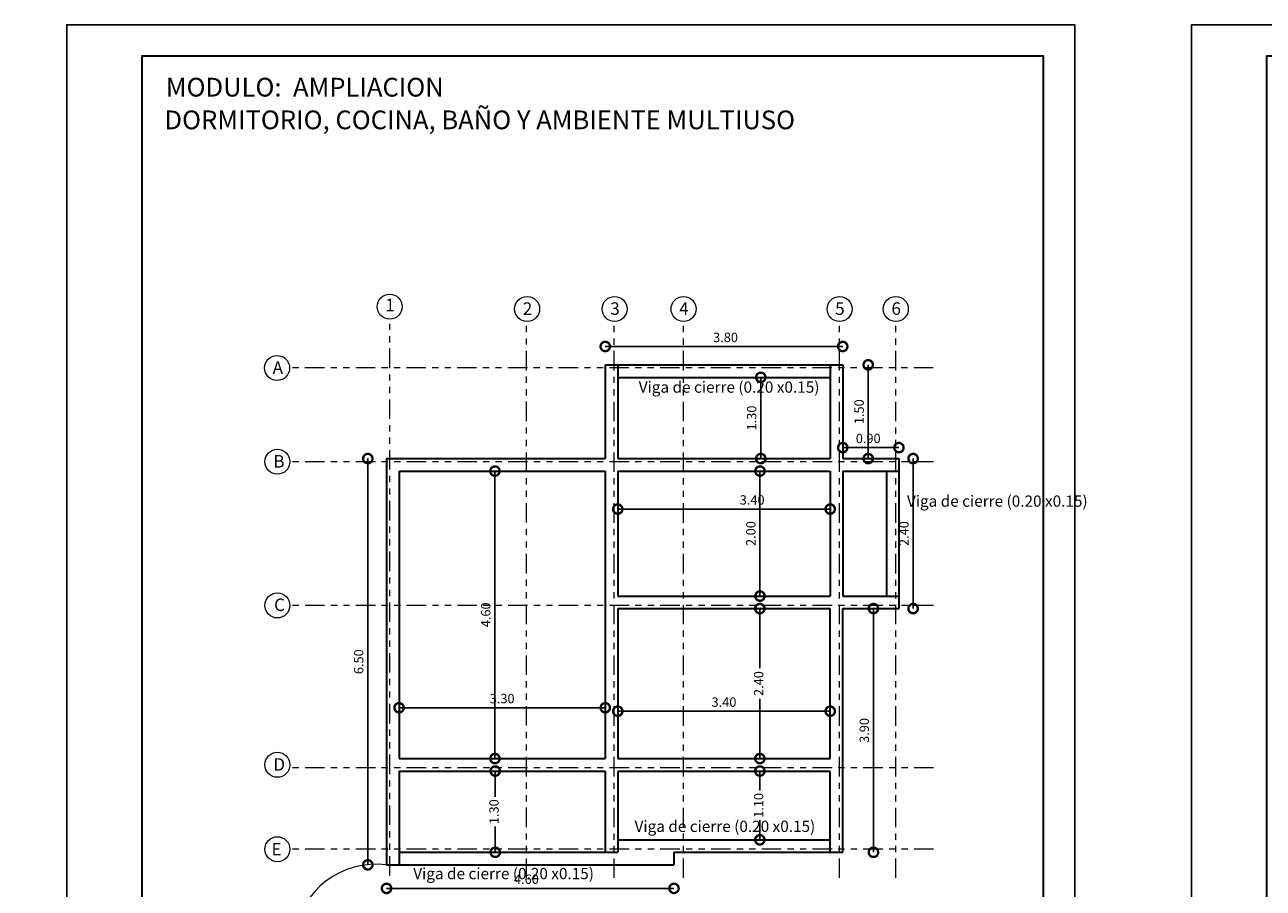
# Model space of a CAD drawing. Units: metres. Extents: x 0 to 6105, y 2340 to 5433.
# Drawn here: x 2983 to 3003, y 2482 to 2496 of the extents above; entities that cross this region are included whole.
import ezdxf

# ---------------------------------------------------------------- set-up
doc = ezdxf.new("R2010")
doc.units = ezdxf.units.M
doc.linetypes.add('ACAD_ISO05W100', pattern=[33, 24, -3, 0, -3, 0, -3])
for name, color, linetype, lineweight in [('COTAS', 7, 'Continuous', 5), ('nombres', 244, 'Continuous', 13), ('P-0.10', 7, 'Continuous', 9), ('P-0.15', 7, 'Continuous', 15), ('P-0.20', 7, 'Continuous', 20), ('P-0.50', 7, 'Continuous', 50), ('Texto Carinbo', 7, 'Continuous', 5), ('TEXTOS', 251, 'Continuous', 5)]:
    doc.layers.add(name, color=color, linetype=linetype, lineweight=lineweight)
doc.styles.add('Arial', font='arial.ttf')
doc.styles.add('Arial (bold)', font='arialbd.ttf')
doc.styles.add('Estilo_Generado_1', font='calibri.ttf')
doc.styles.get("Standard").update_dxf_attribs({"font": 'arial.ttf'})
doc.dimstyles.new('Esc. 100', dxfattribs={"dimtxt": 0.15, "dimasz": 0.3, "dimexe": 0.01, "dimexo": 0.01, "dimgap": 0.05, "dimtad": 1, "dimzin": 1, "dimdsep": 46, "dimtxsty": 'Arial', "dimblk": 'DOTSMALL', "dimcen": 0.05, "dimse1": 1, "dimse2": 1, "dimclrd": 250, "dimclre": 250, "dimadec": 0, "dimazin": 0, "dimtfac": 1, "dimtmove": 0, "dimatfit": 3, "dimldrblk": 'DOTSMALL', "dimfxl": 0.01, "dimtfill": 1, "dimlwd": -1, "dimlwe": -1, "dimarcsym": 0})

# ---------------------------------------------------------------- blocks, each defined once
blk = doc.blocks.new('0c')
at = {"layer": 'P-0.10', "lineweight": -3, "transparency": 33554687}
blk.add_lwpolyline([(0, -20.85), (16.13, -20.85), (16.13, 0), (0, 0)], close=True, dxfattribs=at)
at = {"layer": 'P-0.10', "lineweight": 30}
blk.add_lwpolyline([(1.2, -20.35), (15.63, -20.35), (15.63, -0.5), (1.2, -0.5)], close=True, dxfattribs=at)
for points in [[(1.45, -20.1), (1.45, -18.1), (7.548, -18.1)], [(7.798, -20.1), (7.798, -18.1), (15.38, -18.1)]]:
    blk.add_lwpolyline(points, dxfattribs=at)
at = {"layer": 'P-0.20'}
for p, q in [((10.895, -20.1), (10.895, -18.1)), ((13.993, -18.1), (13.993, -20.1)), ((7.798, -18.49), (13.993, -18.49)), ((13.993, -18.75), (15.38, -18.75)), ((13.993, -19.2), (15.38, -19.2)), ((13.993, -19.65), (15.38, -19.65))]:
    blk.add_line(p, q, dxfattribs=at)
at = {"layer": 'P-0.20', "color": 7, "linetype": 'Continuous', "lineweight": 5}
for p, q in [((7.548, -18.49), (1.45, -18.49)), ((7.548, -19.238), (1.45, -19.238)), ((4.474, -20.1), (4.474, -19.238)), ((7.548, -19.669), (1.45, -19.669))]:
    blk.add_line(p, q, dxfattribs=at)
at = {"layer": 'P-0.50', "lineweight": 80}
for points in [[(7.548, -18.1), (7.548, -20.1), (1.45, -20.1)], [(15.38, -18.1), (15.38, -20.1), (7.798, -20.1)]]:
    blk.add_lwpolyline(points, dxfattribs=at)
at = {"layer": 'Texto Carinbo', "attachment_point": 1}
for s, insert, char_height, style in [('\\A1;{\\fArial|b1|i0|c0|p34;AGENCIA ESTATAL DE VIVIENDA}', (2.671, -18.21), 0.15, 'Arial (bold)'), ('FECHA :', (14.119, -18.168), 0.115, 'Estilo_Generado_1'), ('DISEÑO ARQUITECTONICO :', (8.231, -18.271), 0.115, 'Estilo_Generado_1'), ('Gestión 2023', (14.135, -18.449), 0.13, 'Arial (bold)'), ('SUPERFICIE :', (14.121, -18.798), 0.115, 'Estilo_Generado_1'), ('COMUNIDADES :', (1.568, -19.329), 0.115, 'Estilo_Generado_1'), ('MUNICIPIO :', (4.623, -19.327), 0.115, 'Estilo_Generado_1'), ('ESCALA :', (14.133, -19.249), 0.115, 'Estilo_Generado_1'), ('VARIOS', (2.97, -19.443), 0.127, 'Arial (bold)'), ('1:75', (14.826, -19.434), 0.15, 'Arial (bold)'), ('PROVINCIA :', (1.592, -19.709), 0.115, 'Estilo_Generado_1'), ('DEPARTAMENTO :', (4.622, -19.736), 0.115, 'Estilo_Generado_1'), ('LAMINA :', (14.121, -19.696), 0.115, 'Estilo_Generado_1'), ('COCHABAMBA', (6.072, -19.835), 0.127, 'Arial (bold)')]:
    blk.add_mtext(s, dxfattribs=dict(at, insert=insert, char_height=char_height, style=style))
for s, insert, char_height, width, style in [('\\pxi-29.704;{\\fArial|b1|i0|c0|p34;PROYECTO DE VIVIENDA CUALITATIVA EN EL MUNICIPIO DE COCHABAMBA  -FASE(CIX) 2023- COCHABAMBA}', (1.576, -18.721), 0.12, 5.16752, 'Arial'), ('COCHABAMBA', (5.977, -19.377), 0.14, 1.28644, 'Arial (bold)'), ('CERCADO', (2.846, -19.855), 0.14, 1.03684, 'Arial (bold)')]:
    blk.add_mtext(s, dxfattribs=dict(at, insert=insert, char_height=char_height, width=width, style=style))
blk = doc.blocks.new('2c')
at = {"layer": 'COTAS'}
blk.add_blockref('0c', (2930.065, 2652.189), dxfattribs=at)
at = {"layer": 'nombres', "ltscale": 0.2, "char_height": 0.3, "width": 21.90236, "attachment_point": 1}
for s, insert in [('{\\fCentury Gothic|b1|i0|c0|p34;MODULO:  AMPLIACION }', (2931.649, 2651.34)), ('{\\fCentury Gothic|b1|i0|c0|p34;DORMITORIO, COCINA, BAÑO Y AMBIENTE MULTIUSO}', (2931.628, 2650.817))]:
    blk.add_mtext(s, dxfattribs=dict(at, insert=insert))
at = {"layer": 'Texto Carinbo', "insert": (2944.539, 2633.182), "char_height": 0.13, "attachment_point": 1, "style": 'Arial (bold)'}
blk.add_mtext('49.30 m2', dxfattribs=at)
at = {"layer": 'Texto Carinbo', "insert": (2944.909, 2632.314), "char_height": 0.15, "width": 0.80355, "attachment_point": 1, "style": 'Arial (bold)'}
blk.add_mtext('/  12', dxfattribs=at)
blk = doc.blocks.new('_DotSmall')
at = {"color": 0, "linetype": 'ByBlock', "const_width": 0.5}
blk.add_lwpolyline([(-0.0625, 0, 1), (0.0625, 0, 1)], format="xyb", close=True, dxfattribs=at)
blk = doc.blocks.new('*D484')
at = {"color": 250, "transparency": 16777216}
blk.add_line((2995.854, 2489.012), (2996.754, 2489.012), dxfattribs=at)
at = {"layer": 'Defpoints', "color": 0, "linetype": 'Continuous', "transparency": 16777216}
for p in [(2996.754, 2489.012), (2995.854, 2488.836), (2996.754, 2488.836)]:
    blk.add_point(p, dxfattribs=at)
at = {"color": 250, "linetype": 'Continuous', "transparency": 16777216, "xscale": 0.3, "yscale": 0.3, "zscale": 0.3, "rotation": 180}
blk.add_blockref('_DotSmall', (2995.854, 2489.012), dxfattribs=at)
at = {"color": 250, "linetype": 'Continuous', "transparency": 16777216, "xscale": 0.3, "yscale": 0.3, "zscale": 0.3}
blk.add_blockref('_DotSmall', (2996.754, 2489.012), dxfattribs=at)
at = {"color": 0, "linetype": 'Continuous', "lineweight": 9, "transparency": 16777216, "insert": (2996.262, 2489.139), "char_height": 0.15, "attachment_point": 5, "style": 'Arial', "bg_fill": 3, "box_fill_scale": 1.1, "bg_fill_color": 256, "bg_fill_true_color": 13158600, "bg_fill_transparency": 0}
blk.add_mtext('0.90', dxfattribs=at)
blk = doc.blocks.new('*D473')
at = {"color": 250, "transparency": 16777216}
blk.add_line((2996.262, 2490.336), (2996.262, 2488.836), dxfattribs=at)
at = {"layer": 'Defpoints', "color": 0, "linetype": 'Continuous', "transparency": 16777216}
for p in [(2995.854, 2490.336), (2995.854, 2488.836), (2996.262, 2488.836)]:
    blk.add_point(p, dxfattribs=at)
at = {"color": 250, "linetype": 'Continuous', "transparency": 16777216, "xscale": 0.3, "yscale": 0.3, "zscale": 0.3}
for p, rotation in [((2996.262, 2490.336), 90), ((2996.262, 2488.836), 270)]:
    blk.add_blockref('_DotSmall', p, dxfattribs=dict(at, rotation=rotation))
at = {"color": 0, "linetype": 'Continuous', "lineweight": 9, "transparency": 16777216, "insert": (2996.136, 2489.586), "char_height": 0.15, "attachment_point": 5, "rotation": 90, "style": 'Arial', "bg_fill": 3, "box_fill_scale": 1.1, "bg_fill_color": 256, "bg_fill_true_color": 13158600, "bg_fill_transparency": 0}
blk.add_mtext('1.50', dxfattribs=at)
blk = doc.blocks.new('*D485')
at = {"color": 250, "transparency": 16777216}
blk.add_line((2996.981, 2488.836), (2996.981, 2486.436), dxfattribs=at)
at = {"layer": 'Defpoints', "color": 0, "linetype": 'Continuous', "transparency": 16777216}
for p in [(2995.654, 2488.836), (2995.654, 2486.436), (2996.981, 2486.436)]:
    blk.add_point(p, dxfattribs=at)
at = {"color": 250, "linetype": 'Continuous', "transparency": 16777216, "xscale": 0.3, "yscale": 0.3, "zscale": 0.3}
for p, rotation in [((2996.981, 2488.836), 90), ((2996.981, 2486.436), 270)]:
    blk.add_blockref('_DotSmall', p, dxfattribs=dict(at, rotation=rotation))
at = {"color": 0, "linetype": 'Continuous', "lineweight": 9, "transparency": 16777216, "insert": (2996.854, 2487.636), "char_height": 0.15, "attachment_point": 5, "rotation": 90, "style": 'Arial', "bg_fill": 3, "box_fill_scale": 1.1, "bg_fill_color": 256, "bg_fill_true_color": 13158600, "bg_fill_transparency": 0}
blk.add_mtext('2.40', dxfattribs=at)
blk = doc.blocks.new('*D486')
at = {"color": 250, "transparency": 16777216}
blk.add_line((2996.346, 2486.436), (2996.346, 2482.536), dxfattribs=at)
at = {"layer": 'Defpoints', "color": 0, "linetype": 'Continuous', "transparency": 16777216}
for p in [(2995.854, 2486.436), (2995.854, 2482.536), (2996.346, 2482.536)]:
    blk.add_point(p, dxfattribs=at)
at = {"color": 250, "linetype": 'Continuous', "transparency": 16777216, "xscale": 0.3, "yscale": 0.3, "zscale": 0.3}
for p, rotation in [((2996.346, 2486.436), 90), ((2996.346, 2482.536), 270)]:
    blk.add_blockref('_DotSmall', p, dxfattribs=dict(at, rotation=rotation))
at = {"color": 0, "linetype": 'Continuous', "lineweight": 9, "transparency": 16777216, "insert": (2996.219, 2484.486), "char_height": 0.15, "attachment_point": 5, "rotation": 90, "style": 'Arial', "bg_fill": 3, "box_fill_scale": 1.1, "bg_fill_color": 256, "bg_fill_true_color": 13158600, "bg_fill_transparency": 0}
blk.add_mtext('3.90', dxfattribs=at)
blk = doc.blocks.new('*D474')
at = {"color": 250, "transparency": 16777216}
blk.add_line((2990.288, 2484.036), (2990.288, 2488.636), dxfattribs=at)
at = {"layer": 'Defpoints', "color": 0, "linetype": 'Continuous', "transparency": 16777216}
for p in [(2988.754, 2488.636), (2990.288, 2488.636), (2988.754, 2484.036)]:
    blk.add_point(p, dxfattribs=at)
at = {"color": 250, "linetype": 'Continuous', "transparency": 16777216, "xscale": 0.3, "yscale": 0.3, "zscale": 0.3}
for p, rotation in [((2990.288, 2488.636), 90), ((2990.288, 2484.036), 270)]:
    blk.add_blockref('_DotSmall', p, dxfattribs=dict(at, rotation=rotation))
at = {"color": 0, "linetype": 'Continuous', "lineweight": 9, "transparency": 16777216, "insert": (2990.161, 2486.336), "char_height": 0.15, "attachment_point": 5, "rotation": 90, "style": 'Arial', "bg_fill": 3, "box_fill_scale": 1.1, "bg_fill_color": 256, "bg_fill_true_color": 13158600, "bg_fill_transparency": 0}
blk.add_mtext('4.60', dxfattribs=at)
blk = doc.blocks.new('*D475')
at = {"color": 250, "transparency": 16777216}
blk.add_line((2994.543, 2490.136), (2994.543, 2488.836), dxfattribs=at)
at = {"layer": 'Defpoints', "color": 0, "linetype": 'Continuous', "transparency": 16777216}
for p in [(2994.454, 2490.136), (2994.543, 2488.836), (2994.951, 2488.836)]:
    blk.add_point(p, dxfattribs=at)
at = {"color": 250, "linetype": 'Continuous', "transparency": 16777216, "xscale": 0.3, "yscale": 0.3, "zscale": 0.3}
for p, rotation in [((2994.543, 2490.136), 90), ((2994.543, 2488.836), 270)]:
    blk.add_blockref('_DotSmall', p, dxfattribs=dict(at, rotation=rotation))
at = {"color": 0, "linetype": 'Continuous', "lineweight": 9, "transparency": 16777216, "insert": (2994.416, 2489.486), "char_height": 0.15, "attachment_point": 5, "rotation": 90, "style": 'Arial', "bg_fill": 3, "box_fill_scale": 1.1, "bg_fill_color": 256, "bg_fill_true_color": 13158600, "bg_fill_transparency": 0}
blk.add_mtext('1.30', dxfattribs=at)
blk = doc.blocks.new('*D487')
at = {"color": 250, "transparency": 16777216}
blk.add_line((2994.53, 2488.636), (2994.53, 2486.636), dxfattribs=at)
at = {"layer": 'Defpoints', "color": 0, "linetype": 'Continuous', "transparency": 16777216}
for p in [(2994.53, 2488.636), (2994.53, 2486.636), (2994.53, 2486.636)]:
    blk.add_point(p, dxfattribs=at)
at = {"color": 250, "linetype": 'Continuous', "transparency": 16777216, "xscale": 0.3, "yscale": 0.3, "zscale": 0.3}
for p, rotation in [((2994.53, 2488.636), 90), ((2994.53, 2486.636), 270)]:
    blk.add_blockref('_DotSmall', p, dxfattribs=dict(at, rotation=rotation))
at = {"color": 0, "linetype": 'Continuous', "lineweight": 9, "transparency": 16777216, "insert": (2994.403, 2487.636), "char_height": 0.15, "attachment_point": 5, "rotation": 90, "style": 'Arial', "bg_fill": 3, "box_fill_scale": 1.1, "bg_fill_color": 256, "bg_fill_true_color": 13158600, "bg_fill_transparency": 0}
blk.add_mtext('2.00', dxfattribs=at)
blk = doc.blocks.new('*D476')
at = {"color": 250, "transparency": 16777216}
for p, q in [((2994.528, 2486.436), (2994.528, 2485.482)), ((2994.528, 2484.036), (2994.528, 2484.99))]:
    blk.add_line(p, q, dxfattribs=at)
at = {"layer": 'Defpoints', "color": 0, "linetype": 'Continuous', "transparency": 16777216}
for p in [(2994.528, 2486.436), (2994.528, 2484.036), (2994.528, 2484.036)]:
    blk.add_point(p, dxfattribs=at)
at = {"color": 250, "linetype": 'Continuous', "transparency": 16777216, "xscale": 0.3, "yscale": 0.3, "zscale": 0.3}
for p, rotation in [((2994.528, 2486.436), 90), ((2994.528, 2484.036), 270)]:
    blk.add_blockref('_DotSmall', p, dxfattribs=dict(at, rotation=rotation))
at = {"color": 0, "linetype": 'Continuous', "lineweight": 9, "transparency": 16777216, "insert": (2994.528, 2485.236), "char_height": 0.15, "attachment_point": 5, "rotation": 90, "style": 'Arial', "bg_fill": 3, "box_fill_scale": 1.1, "bg_fill_color": 256, "bg_fill_true_color": 13158600, "bg_fill_transparency": 0}
blk.add_mtext('2.40', dxfattribs=at)
blk = doc.blocks.new('*D488')
at = {"color": 250, "transparency": 16777216}
blk.add_line((2988.754, 2484.849), (2992.054, 2484.849), dxfattribs=at)
at = {"layer": 'Defpoints', "color": 0, "linetype": 'Continuous', "transparency": 16777216}
for p in [(2988.754, 2484.849), (2992.054, 2484.849), (2992.054, 2484.849)]:
    blk.add_point(p, dxfattribs=at)
at = {"color": 250, "linetype": 'Continuous', "transparency": 16777216, "xscale": 0.3, "yscale": 0.3, "zscale": 0.3, "rotation": 180}
blk.add_blockref('_DotSmall', (2988.754, 2484.849), dxfattribs=at)
at = {"color": 250, "linetype": 'Continuous', "transparency": 16777216, "xscale": 0.3, "yscale": 0.3, "zscale": 0.3}
blk.add_blockref('_DotSmall', (2992.054, 2484.849), dxfattribs=at)
at = {"color": 0, "linetype": 'Continuous', "lineweight": 9, "transparency": 16777216, "insert": (2990.404, 2484.976), "char_height": 0.15, "attachment_point": 5, "style": 'Arial', "bg_fill": 3, "box_fill_scale": 1.1, "bg_fill_color": 256, "bg_fill_true_color": 13158600, "bg_fill_transparency": 0}
blk.add_mtext('3.30', dxfattribs=at)
blk = doc.blocks.new('*D477')
at = {"color": 250, "transparency": 16777216}
blk.add_line((2992.254, 2484.794), (2995.654, 2484.794), dxfattribs=at)
at = {"layer": 'Defpoints', "color": 0, "linetype": 'Continuous', "transparency": 16777216}
for p in [(2992.254, 2484.914), (2995.654, 2484.914), (2995.654, 2484.794)]:
    blk.add_point(p, dxfattribs=at)
at = {"color": 250, "linetype": 'Continuous', "transparency": 16777216, "xscale": 0.3, "yscale": 0.3, "zscale": 0.3, "rotation": 180}
blk.add_blockref('_DotSmall', (2992.254, 2484.794), dxfattribs=at)
at = {"color": 250, "linetype": 'Continuous', "transparency": 16777216, "xscale": 0.3, "yscale": 0.3, "zscale": 0.3}
blk.add_blockref('_DotSmall', (2995.654, 2484.794), dxfattribs=at)
at = {"color": 0, "linetype": 'Continuous', "lineweight": 9, "transparency": 16777216, "insert": (2993.954, 2484.92), "char_height": 0.15, "attachment_point": 5, "style": 'Arial', "bg_fill": 3, "box_fill_scale": 1.1, "bg_fill_color": 256, "bg_fill_true_color": 13158600, "bg_fill_transparency": 0}
blk.add_mtext('3.40', dxfattribs=at)
blk = doc.blocks.new('*D478')
at = {"color": 250, "transparency": 16777216}
blk.add_line((2992.254, 2488.028), (2995.654, 2488.028), dxfattribs=at)
at = {"layer": 'Defpoints', "color": 0, "linetype": 'Continuous', "transparency": 16777216}
for p in [(2992.254, 2488.636), (2995.654, 2488.636), (2995.654, 2488.028)]:
    blk.add_point(p, dxfattribs=at)
at = {"color": 250, "linetype": 'Continuous', "transparency": 16777216, "xscale": 0.3, "yscale": 0.3, "zscale": 0.3, "rotation": 180}
blk.add_blockref('_DotSmall', (2992.254, 2488.028), dxfattribs=at)
at = {"color": 250, "linetype": 'Continuous', "transparency": 16777216, "xscale": 0.3, "yscale": 0.3, "zscale": 0.3}
blk.add_blockref('_DotSmall', (2995.654, 2488.028), dxfattribs=at)
at = {"color": 0, "linetype": 'Continuous', "lineweight": 9, "transparency": 16777216, "insert": (2994.405, 2488.155), "char_height": 0.15, "attachment_point": 5, "style": 'Arial', "bg_fill": 3, "box_fill_scale": 1.1, "bg_fill_color": 256, "bg_fill_true_color": 13158600, "bg_fill_transparency": 0}
blk.add_mtext('3.40', dxfattribs=at)
blk = doc.blocks.new('*D479')
at = {"color": 250, "transparency": 16777216}
blk.add_line((2992.054, 2490.63), (2995.854, 2490.63), dxfattribs=at)
at = {"layer": 'Defpoints', "color": 0, "linetype": 'Continuous', "transparency": 16777216}
for p in [(2995.854, 2490.63), (2992.054, 2490.336), (2995.854, 2490.336)]:
    blk.add_point(p, dxfattribs=at)
at = {"color": 250, "linetype": 'Continuous', "transparency": 16777216, "xscale": 0.3, "yscale": 0.3, "zscale": 0.3, "rotation": 180}
blk.add_blockref('_DotSmall', (2992.054, 2490.63), dxfattribs=at)
at = {"color": 250, "linetype": 'Continuous', "transparency": 16777216, "xscale": 0.3, "yscale": 0.3, "zscale": 0.3}
blk.add_blockref('_DotSmall', (2995.854, 2490.63), dxfattribs=at)
at = {"color": 0, "linetype": 'Continuous', "lineweight": 9, "transparency": 16777216, "insert": (2993.979, 2490.756), "char_height": 0.15, "attachment_point": 5, "style": 'Arial', "bg_fill": 3, "box_fill_scale": 1.1, "bg_fill_color": 256, "bg_fill_true_color": 13158600, "bg_fill_transparency": 0}
blk.add_mtext('3.80', dxfattribs=at)
blk = doc.blocks.new('*D489')
at = {"color": 250, "transparency": 16777216}
blk.add_line((2988.254, 2488.836), (2988.254, 2482.336), dxfattribs=at)
at = {"layer": 'Defpoints', "color": 0, "linetype": 'Continuous', "transparency": 16777216}
for p in [(2988.554, 2488.836), (2988.254, 2482.336), (2988.554, 2482.336)]:
    blk.add_point(p, dxfattribs=at)
at = {"color": 250, "linetype": 'Continuous', "transparency": 16777216, "xscale": 0.3, "yscale": 0.3, "zscale": 0.3}
for p, rotation in [((2988.254, 2488.836), 90), ((2988.254, 2482.336), 270)]:
    blk.add_blockref('_DotSmall', p, dxfattribs=dict(at, rotation=rotation))
at = {"color": 0, "linetype": 'Continuous', "lineweight": 9, "transparency": 16777216, "insert": (2988.127, 2485.586), "char_height": 0.15, "attachment_point": 5, "rotation": 90, "style": 'Arial', "bg_fill": 3, "box_fill_scale": 1.1, "bg_fill_color": 256, "bg_fill_true_color": 13158600, "bg_fill_transparency": 0}
blk.add_mtext('6.50', dxfattribs=at)
blk = doc.blocks.new('*D480')
at = {"color": 250, "transparency": 16777216}
blk.add_line((2988.554, 2481.959), (2993.154, 2481.959), dxfattribs=at)
at = {"layer": 'Defpoints', "color": 0, "linetype": 'Continuous', "transparency": 16777216}
for p in [(2988.554, 2482.336), (2993.154, 2482.336), (2993.154, 2481.959)]:
    blk.add_point(p, dxfattribs=at)
at = {"color": 250, "linetype": 'Continuous', "transparency": 16777216, "xscale": 0.3, "yscale": 0.3, "zscale": 0.3, "rotation": 180}
blk.add_blockref('_DotSmall', (2988.554, 2481.959), dxfattribs=at)
at = {"color": 250, "linetype": 'Continuous', "transparency": 16777216, "xscale": 0.3, "yscale": 0.3, "zscale": 0.3}
blk.add_blockref('_DotSmall', (2993.154, 2481.959), dxfattribs=at)
at = {"color": 0, "linetype": 'Continuous', "lineweight": 9, "transparency": 16777216, "insert": (2990.792, 2482.086), "char_height": 0.15, "attachment_point": 5, "style": 'Arial', "bg_fill": 3, "box_fill_scale": 1.1, "bg_fill_color": 256, "bg_fill_true_color": 13158600, "bg_fill_transparency": 0}
blk.add_mtext('4.60', dxfattribs=at)
blk = doc.blocks.new('*D481')
at = {"color": 250, "transparency": 16777216}
for p, q in [((2994.528, 2483.836), (2994.528, 2483.524)), ((2994.528, 2482.736), (2994.528, 2483.049))]:
    blk.add_line(p, q, dxfattribs=at)
at = {"layer": 'Defpoints', "color": 0, "linetype": 'Continuous', "transparency": 16777216}
for p in [(2994.528, 2483.836), (2994.528, 2482.736), (2994.528, 2482.736)]:
    blk.add_point(p, dxfattribs=at)
at = {"color": 250, "linetype": 'Continuous', "transparency": 16777216, "xscale": 0.3, "yscale": 0.3, "zscale": 0.3}
for p, rotation in [((2994.528, 2483.836), 90), ((2994.528, 2482.736), 270)]:
    blk.add_blockref('_DotSmall', p, dxfattribs=dict(at, rotation=rotation))
at = {"color": 0, "linetype": 'Continuous', "lineweight": 9, "transparency": 16777216, "insert": (2994.528, 2483.286), "char_height": 0.15, "attachment_point": 5, "rotation": 90, "style": 'Arial', "bg_fill": 3, "box_fill_scale": 1.1, "bg_fill_color": 256, "bg_fill_true_color": 13158600, "bg_fill_transparency": 0}
blk.add_mtext('1.10', dxfattribs=at)
blk = doc.blocks.new('*D482')
at = {"color": 250, "transparency": 16777216}
for p, q in [((2990.293, 2483.836), (2990.293, 2483.424)), ((2990.293, 2482.536), (2990.293, 2482.949))]:
    blk.add_line(p, q, dxfattribs=at)
at = {"layer": 'Defpoints', "color": 0, "linetype": 'Continuous', "transparency": 16777216}
for p in [(2990.293, 2483.836), (2990.293, 2482.536), (2990.293, 2482.536)]:
    blk.add_point(p, dxfattribs=at)
at = {"color": 250, "linetype": 'Continuous', "transparency": 16777216, "xscale": 0.3, "yscale": 0.3, "zscale": 0.3}
for p, rotation in [((2990.293, 2483.836), 90), ((2990.293, 2482.536), 270)]:
    blk.add_blockref('_DotSmall', p, dxfattribs=dict(at, rotation=rotation))
at = {"color": 0, "linetype": 'Continuous', "lineweight": 9, "transparency": 16777216, "insert": (2990.293, 2483.186), "char_height": 0.15, "attachment_point": 5, "rotation": 90, "style": 'Arial', "bg_fill": 3, "box_fill_scale": 1.1, "bg_fill_color": 256, "bg_fill_true_color": 13158600, "bg_fill_transparency": 0}
blk.add_mtext('1.30', dxfattribs=at)

msp = doc.modelspace()

# ---------------------------------------------------------------- linework, layer by layer
at = {"lineweight": 30}
for p, q in [((2992.054, 2490.336), (2992.054, 2488.836)), ((2992.254, 2490.336), (2992.254, 2488.836)), ((2995.654, 2490.336), (2995.654, 2488.836)), ((2995.854, 2490.336), (2995.854, 2488.836)), ((2988.554, 2488.836), (2988.554, 2482.336)), ((2988.554, 2488.836), (2992.054, 2488.836)), ((2992.254, 2488.836), (2993.454, 2488.836)), ((2992.254, 2488.836), (2993.454, 2488.836)), ((2992.254, 2488.836), (2995.654, 2488.836)), ((2995.854, 2488.836), (2996.754, 2488.836)), ((2996.754, 2488.836), (2996.754, 2486.436)), ((2988.754, 2488.636), (2988.754, 2484.036)), ((2988.754, 2488.636), (2992.054, 2488.636)), ((2992.054, 2488.636), (2992.054, 2484.036)), ((2992.254, 2488.636), (2992.254, 2486.636)), ((2992.254, 2488.636), (2995.654, 2488.636)), ((2995.654, 2488.636), (2995.654, 2486.636)), ((2995.854, 2488.636), (2995.854, 2486.636)), ((2995.854, 2488.636), (2996.754, 2488.636)), ((2996.556, 2488.636), (2996.556, 2486.636)), ((2992.254, 2486.636), (2995.654, 2486.636)), ((2995.854, 2486.636), (2996.754, 2486.636)), ((2992.254, 2486.436), (2992.254, 2484.036)), ((2992.254, 2486.436), (2995.654, 2486.436)), ((2995.654, 2484.036), (2995.654, 2486.436)), ((2995.854, 2486.436), (2996.754, 2486.436)), ((2995.854, 2482.536), (2995.854, 2486.436)), ((2988.754, 2484.036), (2992.054, 2484.036)), ((2992.254, 2484.036), (2995.654, 2484.036)), ((2988.754, 2483.836), (2988.754, 2482.336)), ((2988.754, 2483.836), (2992.054, 2483.836)), ((2992.054, 2483.836), (2992.054, 2482.536)), ((2992.254, 2483.836), (2992.254, 2482.536)), ((2992.254, 2483.836), (2995.654, 2483.836)), ((2995.654, 2482.536), (2995.654, 2483.836)), ((2992.254, 2482.736), (2995.654, 2482.736)), ((2988.754, 2482.536), (2992.254, 2482.536)), ((2993.154, 2482.536), (2995.854, 2482.536)), ((2988.554, 2482.336), (2988.754, 2482.336))]:
    msp.add_line(p, q, dxfattribs=at)
at = {"layer": 'P-0.15', "color": 1, "linetype": 'ACAD_ISO05W100', "ltscale": 0.013}
for p, q in [((2988.604, 2482.163), (2988.604, 2491.067)), ((2990.792, 2482.127), (2990.792, 2491.031)), ((2992.198, 2482.126), (2992.198, 2491.03)), ((2993.307, 2482.126), (2993.307, 2491.03)), ((2995.804, 2482.126), (2995.804, 2491.03)), ((2996.704, 2482.126), (2996.704, 2491.03)), ((2997.304, 2490.286), (2987.003, 2490.286)), ((2997.307, 2488.786), (2987.007, 2488.786)), ((2997.307, 2486.486), (2987.007, 2486.486)), ((2997.307, 2483.886), (2987.007, 2483.886)), ((2997.307, 2482.586), (2987.007, 2482.586))]:
    msp.add_line(p, q, dxfattribs=at)
at = {"layer": 'P-0.15'}
for centre in [(2988.604, 2491.267), (2990.804, 2491.23), (2992.204, 2491.23), (2993.307, 2491.23), (2995.804, 2491.23), (2996.704, 2491.23), (2986.803, 2490.286), (2986.807, 2488.786), (2986.807, 2486.486), (2986.807, 2483.936), (2986.807, 2482.586)]:
    msp.add_circle(centre, 0.2, dxfattribs=at)

# ---------------------------------------------------------------- block references
for p in [(53.372, -156.411), (71.372, -156.411)]:
    msp.add_blockref('2c', p)

# ---------------------------------------------------------------- texts
at = {"layer": 'TEXTOS', "char_height": 0.2, "attachment_point": 1}
for s, insert in [('1', (2988.534, 2491.394)), ('2', (2990.734, 2491.336)), ('3', (2992.134, 2491.336)), ('4', (2993.237, 2491.336)), ('5', (2995.733, 2491.336)), ('6', (2996.634, 2491.337)), ('A', (2986.731, 2490.392)), ('B', (2986.743, 2488.892)), ('C', (2986.754, 2486.597)), ('D', (2986.743, 2484.042)), ('E', (2986.712, 2482.685))]:
    msp.add_mtext_dynamic_manual_height_columns(s, width=0.32829, gutter_width=12.5, heights=[0], dxfattribs=dict(at, insert=insert))

# ---------------------------------------------------------------- next in the draw order: dimensions: what is measured, and where the dimension line sits
at = {"color": 1, "linetype": 'Continuous', "lineweight": 9}
dim = msp.add_linear_dim(base=(2994.543, 2488.836), p1=(2994.454, 2490.136), p2=(2994.951, 2488.836), angle=90, dimstyle='Esc. 100', dxfattribs=at)
dim.commit()
dim.dimension.update_dxf_attribs({"geometry": '*D475', "text_midpoint": (2994.543, 2489.486), "dimtype": 160})
dim = msp.add_linear_dim(base=(2996.754, 2489.012), p1=(2995.854, 2488.836), p2=(2996.754, 2488.836), dimstyle='Esc. 100', dxfattribs=at)
dim.commit()
dim.dimension.update_dxf_attribs({"geometry": '*D484', "text_midpoint": (2996.262, 2489.012), "dimtype": 160})
for base, p1, p2, picture, middle in [((2988.254, 2482.336), (2988.554, 2488.836), (2988.554, 2482.336), '*D489', (2988.127, 2485.586)), ((2990.288, 2488.636), (2988.754, 2484.036), (2988.754, 2488.636), '*D474', (2990.161, 2486.336))]:
    dim = msp.add_linear_dim(base=base, p1=p1, p2=p2, angle=90, dimstyle='Esc. 100', dxfattribs=at)
    dim.commit()
    dim.dimension.update_dxf_attribs({"geometry": picture, "text_midpoint": middle})

# ---------------------------------------------------------------- next in the draw order: linework, layer by layer
at = {"lineweight": 30}
msp.add_line((2992.254, 2490.136), (2995.654, 2490.136), dxfattribs=at)

# ---------------------------------------------------------------- next in the draw order: texts
at = {"layer": 'TEXTOS', "color": 5, "insert": (2992.59, 2490.07), "char_height": 0.18, "attachment_point": 1}
msp.add_mtext_dynamic_manual_height_columns('Viga de cierre (0.20 x0.15)', width=3.02103, gutter_width=12.5, heights=[0], dxfattribs=at)

# ---------------------------------------------------------------- next in the draw order: dimensions: what is measured, and where the dimension line sits
at = {"color": 1, "linetype": 'Continuous', "lineweight": 9}
for base, p1, p2, picture, middle in [((2996.262, 2488.836), (2995.854, 2490.336), (2995.854, 2488.836), '*D473', (2996.136, 2489.586)), ((2994.53, 2486.636), (2994.53, 2488.636), (2994.53, 2486.636), '*D487', (2994.403, 2487.636))]:
    dim = msp.add_linear_dim(base=base, p1=p1, p2=p2, angle=90, dimstyle='Esc. 100', dxfattribs=at)
    dim.commit()
    dim.dimension.update_dxf_attribs({"geometry": picture, "text_midpoint": middle})
dim = msp.add_linear_dim(base=(2992.054, 2484.849), p1=(2988.754, 2484.849), p2=(2992.054, 2484.849), dimstyle='Esc. 100', dxfattribs=at)
dim.commit()
dim.dimension.update_dxf_attribs({"geometry": '*D488', "text_midpoint": (2990.404, 2484.976)})
dim = msp.add_linear_dim(base=(2990.293, 2482.536), p1=(2990.293, 2483.836), p2=(2990.293, 2482.536), angle=90, dimstyle='Esc. 100', override={"dimtad": 0}, dxfattribs=at)
dim.commit()
dim.dimension.update_dxf_attribs({"geometry": '*D482', "text_midpoint": (2990.293, 2483.186)})
dim = msp.add_linear_dim(base=(2993.154, 2481.959), p1=(2988.554, 2482.336), p2=(2993.154, 2482.336), dimstyle='Esc. 100', dxfattribs=at)
dim.commit()
dim.dimension.update_dxf_attribs({"geometry": '*D480', "text_midpoint": (2990.792, 2481.959), "dimtype": 160})

# ---------------------------------------------------------------- next in the draw order: linework, layer by layer
at = {"lineweight": 30}
for p in [(2993.154, 2482.536), (2988.754, 2482.336)]:
    msp.add_line(p, (2993.154, 2482.336), dxfattribs=at)
at = {"color": 5, "lineweight": 9}
msp.add_arc((2988.389, 2481.016), 1.33, 82.9122, 259.1216, dxfattribs=at)

# ---------------------------------------------------------------- next in the draw order: texts
at = {"layer": 'TEXTOS', "color": 5, "insert": (2988.981, 2482.286), "char_height": 0.18, "attachment_point": 1}
msp.add_mtext_dynamic_manual_height_columns('Viga de cierre (0.20 x0.15)', width=3.02103, gutter_width=12.5, heights=[0], dxfattribs=at)

# ---------------------------------------------------------------- next in the draw order: dimensions: what is measured, and where the dimension line sits
at = {"color": 1, "linetype": 'Continuous', "lineweight": 9}
dim = msp.add_linear_dim(base=(2995.854, 2490.63), p1=(2992.054, 2490.336), p2=(2995.854, 2490.336), dimstyle='Esc. 100', dxfattribs=at)
dim.commit()
dim.dimension.update_dxf_attribs({"geometry": '*D479', "text_midpoint": (2993.979, 2490.63), "dimtype": 160})
dim = msp.add_linear_dim(base=(2996.981, 2486.436), p1=(2995.654, 2488.836), p2=(2995.654, 2486.436), angle=90, dimstyle='Esc. 100', dxfattribs=at)
dim.commit()
dim.dimension.update_dxf_attribs({"geometry": '*D485', "text_midpoint": (2996.981, 2487.636), "dimtype": 160})
dim = msp.add_linear_dim(base=(2994.528, 2484.036), p1=(2994.528, 2486.436), p2=(2994.528, 2484.036), angle=90, dimstyle='Esc. 100', override={"dimtad": 0}, dxfattribs=at)
dim.commit()
dim.dimension.update_dxf_attribs({"geometry": '*D476', "text_midpoint": (2994.528, 2485.236)})

# ---------------------------------------------------------------- next in the draw order: linework, layer by layer
at = {"lineweight": 30}
msp.add_line((2992.054, 2490.336), (2995.854, 2490.336), dxfattribs=at)

# ---------------------------------------------------------------- next in the draw order: texts
at = {"layer": 'TEXTOS', "color": 5, "insert": (2996.882, 2488.246), "char_height": 0.18, "attachment_point": 1}
msp.add_mtext_dynamic_manual_height_columns('Viga de cierre (0.20 x0.15)', width=3.02103, gutter_width=12.5, heights=[0], dxfattribs=at)

# ---------------------------------------------------------------- next in the draw order: dimensions: what is measured, and where the dimension line sits
at = {"color": 1, "linetype": 'Continuous', "lineweight": 9}
for base, p1, p2, picture, middle in [((2995.654, 2488.028), (2992.254, 2488.636), (2995.654, 2488.636), '*D478', (2994.405, 2488.028)), ((2995.654, 2484.794), (2992.254, 2484.914), (2995.654, 2484.914), '*D477', (2993.954, 2484.794))]:
    dim = msp.add_linear_dim(base=base, p1=p1, p2=p2, dimstyle='Esc. 100', dxfattribs=at)
    dim.commit()
    dim.dimension.update_dxf_attribs({"geometry": picture, "text_midpoint": middle, "dimtype": 160})
dim = msp.add_linear_dim(base=(2996.346, 2482.536), p1=(2995.854, 2486.436), p2=(2995.854, 2482.536), angle=90, dimstyle='Esc. 100', dxfattribs=at)
dim.commit()
dim.dimension.update_dxf_attribs({"geometry": '*D486', "text_midpoint": (2996.219, 2484.486)})
dim = msp.add_linear_dim(base=(2994.528, 2482.736), p1=(2994.528, 2483.836), p2=(2994.528, 2482.736), angle=90, dimstyle='Esc. 100', override={"dimtad": 0}, dxfattribs=at)
dim.commit()
dim.dimension.update_dxf_attribs({"geometry": '*D481', "text_midpoint": (2994.528, 2483.286)})

# ---------------------------------------------------------------- next in the draw order: texts
at = {"layer": 'TEXTOS', "color": 5, "insert": (2992.523, 2483.042), "char_height": 0.18, "attachment_point": 1}
msp.add_mtext_dynamic_manual_height_columns('Viga de cierre (0.20 x0.15)', width=3.02103, gutter_width=12.5, heights=[0], dxfattribs=at)

doc.saveas('drawing.dxf')
